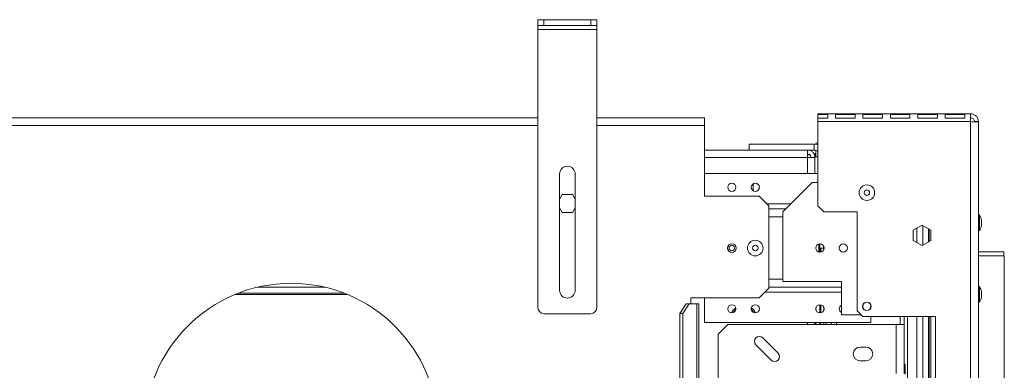
# Model space of a CAD drawing. Units: millimetres. Extents: x 104 to 3873, y -18 to 3037.
# Drawn here: x 1172 to 1675, y 868 to 1047 of the extents above; entities that cross this region are included whole.
import ezdxf

# ---------------------------------------------------------------- set-up
doc = ezdxf.new("R2010")
doc.units = ezdxf.units.MM
doc.header["$LTSCALE"] = 15

msp = doc.modelspace()

# ---------------------------------------------------------------- linework, layer by layer
at = {"color": 7, "linetype": 'Continuous', "lineweight": 15}
for p, q in [((1436.54, 1044.2), (1436.54, 1047.2)), ((1436.54, 1047.2), (1439.54, 1047.2)), ((1439.54, 1047.2), (1439.54, 1044.2)), ((1439.54, 1047.2), (1463.54, 1047.2)), ((1463.54, 1044.2), (1463.54, 1047.2)), ((1463.54, 1047.2), (1466.54, 1047.2)), ((1466.54, 1047.2), (1466.54, 1044.2)), ((1439.54, 1044.2), (1436.54, 1044.2)), ((1436.54, 1042.2), (1436.54, 1044.2)), ((1436.54, 1042.2), (1466.54, 1042.2)), ((1436.54, 900.2), (1436.54, 1042.2)), ((1439.54, 1044.2), (1463.54, 1044.2)), ((1466.54, 1044.2), (1463.54, 1044.2)), ((1466.54, 1042.2), (1466.54, 1044.2)), ((1466.54, 900.2), (1466.54, 1042.2)), ((1436.54, 997.2), (644.54, 997.2)), ((1521.54, 997.2), (1466.54, 997.2)), ((1521.54, 997.2), (1521.54, 993.2)), ((1579.54, 998.82), (1579.54, 999.2)), ((1657.54, 999.2), (1579.54, 999.2)), ((1584.54, 998.82), (1579.54, 998.82)), ((1579.54, 998.82), (1579.54, 997.01)), ((1584.54, 997.01), (1579.54, 997.01)), ((1579.54, 995.2), (1579.54, 996.88)), ((1579.54, 996.88), (1584.54, 996.88)), ((1584.54, 996.88), (1584.54, 998.82)), ((1588.54, 998.82), (1588.54, 996.88)), ((1598.54, 998.82), (1588.54, 998.82)), ((1598.54, 997.01), (1588.54, 997.01)), ((1588.54, 996.88), (1598.54, 996.88)), ((1598.54, 996.88), (1598.54, 998.82)), ((1612.54, 998.82), (1602.54, 998.82)), ((1602.54, 998.82), (1602.54, 996.88)), ((1612.54, 997.01), (1602.54, 997.01)), ((1602.54, 996.88), (1612.54, 996.88)), ((1612.54, 996.88), (1612.54, 998.82)), ((1626.54, 998.82), (1616.54, 998.82)), ((1616.54, 998.82), (1616.54, 996.88)), ((1626.54, 997.01), (1616.54, 997.01)), ((1616.54, 996.88), (1626.54, 996.88)), ((1626.54, 996.88), (1626.54, 998.82)), ((1630.54, 998.82), (1630.54, 996.88)), ((1640.54, 998.82), (1630.54, 998.82)), ((1640.54, 997.01), (1630.54, 997.01)), ((1630.54, 996.88), (1640.54, 996.88)), ((1640.54, 996.88), (1640.54, 998.82)), ((1654.54, 998.82), (1644.54, 998.82)), ((1644.54, 998.82), (1644.54, 996.88)), ((1654.54, 997.01), (1644.54, 997.01)), ((1644.54, 996.88), (1654.54, 996.88)), ((1654.54, 996.88), (1654.54, 998.82)), ((1657.54, 999.2), (1657.54, 995.2)), ((1521.54, 993.2), (1521.54, 957.2)), ((1579.54, 995.2), (1579.54, 952.2)), ((1657.54, 995.2), (1579.54, 995.2)), ((1661.54, 995.2), (1659.54, 995.2)), ((1661.54, 995.05), (1661.54, 995.2)), ((1661.54, 995.05), (1661.54, 625.7)), ((1544.41, 980.7), (1544.41, 983.7)), ((1544.41, 983.7), (1577.54, 983.7)), ((1577.54, 980.7), (1577.54, 983.7)), ((1578.54, 984.2), (1579.54, 984.2)), ((1578.54, 983.61), (1578.54, 984.2)), ((1574.24, 980.7), (1521.54, 980.7)), ((1574.24, 980.7), (1577.54, 980.7)), ((1574.24, 980.7), (1574.24, 976.9)), ((1575.47, 978.2), (1574.24, 978.2)), ((1578.04, 976.9), (1576.04, 976.9)), ((1577.52, 978.7), (1578.54, 978.7)), ((1577.74, 978.2), (1578.54, 978.2)), ((1578.04, 976.9), (1578.04, 977.2)), ((1579.54, 977.2), (1578.04, 977.2)), ((1578.04, 976.75), (1578.04, 976.9)), ((1578.04, 976.75), (1578.04, 968.7)), ((1578.54, 980.52), (1578.54, 977.2)), ((1447.54, 909.2), (1447.54, 968.4)), ((1455.54, 968.4), (1455.54, 909.2)), ((1521.54, 968.7), (1579.54, 968.7)), ((1561.54, 949.2), (1576.54, 964.2)), ((1576.54, 964.2), (1579.54, 964.2)), ((1448.92, 957.95), (1447.54, 955.57)), ((1454.17, 957.95), (1448.92, 957.95)), ((1455.54, 955.57), (1454.17, 957.95)), ((1521.54, 957.2), (1549.54, 957.2)), ((1554.54, 952.2), (1549.54, 957.2)), ((1447.54, 951.22), (1448.92, 948.85)), ((1454.17, 948.85), (1455.54, 951.22)), ((1554.54, 952.2), (1554.54, 910.25)), ((1554.54, 950.7), (1563.04, 950.7)), ((1579.54, 952.2), (1582.54, 949.2)), ((1448.92, 948.85), (1454.17, 948.85)), ((1561.54, 913.7), (1561.54, 949.2)), ((1599.54, 949.2), (1582.54, 949.2)), ((1599.54, 898.7), (1599.54, 949.2)), ((1662.09, 947.57), (1661.54, 947.57)), ((1662.09, 939.62), (1662.09, 947.57)), ((1628.19, 939.82), (1632.74, 942.45)), ((1632.74, 942.45), (1637.29, 939.82)), ((1633.04, 932.11), (1633.04, 942.28)), ((1635.94, 933.79), (1635.94, 940.6)), ((1663.14, 942.2), (1663.14, 945)), ((1628.19, 934.57), (1628.19, 939.82)), ((1636.44, 934.08), (1636.44, 940.31)), ((1637.29, 939.82), (1637.29, 934.57)), ((1661.54, 939.62), (1662.09, 939.62)), ((1580.04, 928.66), (1580.04, 932.74)), ((1580.54, 928.6), (1580.54, 932.8)), ((1581.04, 930.7), (1582.54, 930.7)), ((1581.04, 928.66), (1581.04, 930.7)), ((1582.34, 930.7), (1582.34, 931.78)), ((1582.54, 930.7), (1582.54, 930.06)), ((1582.54, 930.7), (1582.64, 930.7)), ((1632.74, 931.94), (1628.19, 934.57)), ((1637.29, 934.57), (1632.74, 931.94)), ((1674.54, 928.7), (1661.54, 928.7)), ((1674.74, 926.7), (1661.54, 926.7)), ((1674.54, 926.7), (1661.54, 926.7)), ((1674.54, 926.7), (1674.54, 928.7)), ((1674.74, 515.5), (1674.74, 926.7)), ((1293.34, 910.7), (1327.75, 910.7)), ((1554.54, 910.7), (1591.54, 910.7)), ((1561.54, 913.7), (1591.54, 913.7)), ((1591.54, 913.7), (1591.54, 896.7)), ((1662.09, 911.07), (1661.54, 911.07)), ((1662.09, 903.12), (1662.09, 911.07)), ((1283.62, 907.7), (1337.47, 907.7)), ((1549.54, 905.25), (1554.54, 910.25)), ((1663.14, 905.7), (1663.14, 908.5)), ((1508.99, 897.25), (1512.2, 902.25)), ((1513.73, 902.25), (1510.52, 897.25)), ((1512.2, 902.25), (1513.73, 902.25)), ((1517.71, 902.25), (1513.73, 902.25)), ((1549.54, 905.25), (1514.54, 905.25)), ((1514.54, 905.25), (1514.54, 902.25)), ((1517.71, 902.25), (1517.71, 623.7)), ((1517.71, 902.25), (1518.64, 902.25)), ((1518.64, 623.7), (1518.64, 902.25)), ((1521.54, 892.7), (1521.54, 905.25)), ((1578.54, 899.06), (1578.54, 900.34)), ((1580.54, 897.6), (1580.54, 901.8)), ((1581.04, 901.74), (1581.04, 897.66)), ((1582.54, 900.34), (1582.54, 899.06)), ((1606.54, 900.31), (1606.54, 901.59)), ((1661.54, 903.12), (1662.09, 903.12)), ((1439.54, 897.2), (1463.54, 897.2)), ((1510.52, 897.25), (1508.99, 897.25)), ((1508.99, 897.25), (1508.99, 628.7)), ((1510.52, 897.25), (1510.52, 628.7)), ((1601.54, 896.7), (1591.54, 896.7)), ((1599.54, 898.7), (1602.54, 895.7)), ((1639.54, 895.7), (1602.54, 895.7)), ((1606.54, 892.7), (1606.54, 895.7)), ((1621.54, 891.7), (1621.54, 895.7)), ((1623.54, 891.7), (1623.54, 895.7)), ((1625.34, 650.7), (1625.34, 895.7)), ((1633.04, 650.7), (1633.04, 895.7)), ((1635.94, 650.7), (1635.94, 895.7)), ((1636.44, 650.7), (1636.44, 895.7)), ((1637.29, 650.7), (1637.29, 895.7)), ((1639.54, 650.7), (1639.54, 895.7)), ((1521.54, 892.7), (1606.54, 892.7)), ((1528.54, 886.7), (1533.54, 891.7)), ((1533.54, 891.7), (1619.54, 891.7)), ((1578.04, 892.7), (1578.04, 891.7)), ((1578.54, 891.7), (1578.54, 892.7)), ((1580.54, 891.7), (1580.54, 892.7)), ((1581.04, 892.7), (1581.04, 891.7)), ((1582.54, 892.7), (1582.54, 891.7)), ((1589.04, 892.7), (1589.04, 891.7)), ((1619.54, 866.7), (1619.54, 891.7)), ((1623.54, 891.7), (1619.54, 891.7)), ((1623.54, 866.7), (1623.54, 891.7)), ((1528.54, 832.14), (1528.54, 886.7)), ((1555.66, 873.54), (1547.89, 881.32)), ((1551.42, 884.85), (1559.2, 877.07)), ((1601.04, 880.2), (1604.04, 880.2)), ((1604.04, 873.2), (1601.04, 873.2)), ((1624.04, 871.4), (1623.54, 871.4)), ((1624.04, 871.4), (1624.04, 866.4))]:
    msp.add_line(p, q, dxfattribs=at)
at = {"color": 8, "linetype": 'Continuous', "lineweight": 15}
for p, q in [((1436.54, 993.2), (644.54, 993.2)), ((1521.54, 993.2), (1466.54, 993.2)), ((1657.54, 995.2), (1657.54, 626.2)), ((1574.24, 976.9), (1521.54, 976.9)), ((1574.24, 968.7), (1574.24, 976.9)), ((1546.54, 963.54), (1546.54, 959.85)), ((1553.49, 953.25), (1565.59, 953.25)), ((1554.54, 946.65), (1561.54, 946.65)), ((1630.04, 933.5), (1630.04, 940.89)), ((1580.04, 930.7), (1580.54, 930.7)), ((1554.54, 914.75), (1561.54, 914.75)), ((1281.77, 906.96), (1339.31, 906.96)), ((1552.44, 908.15), (1591.54, 908.15)), ((1537.29, 898.54), (1537.42, 898.76)), ((1545.66, 898.76), (1545.79, 898.54)), ((1630.04, 650.7), (1630.04, 895.7)), ((1574.24, 891.7), (1574.24, 892.7)), ((1583.79, 892.7), (1583.79, 891.7)), ((1586.29, 892.7), (1586.29, 891.7))]:
    msp.add_line(p, q, dxfattribs=at)
at = {"color": 7, "linetype": 'Continuous', "lineweight": 15, "flags": 128}
msp.add_lwpolyline([(1579.54, 983.35), (1578.71, 983.58), (1577.54, 983.7)], dxfattribs=at)
at = {"color": 7, "linetype": 'Continuous', "lineweight": 15}
for centre, radius in [((1535.54, 961.7), 2.1), ((1547.54, 961.7), 2.1), ((1604.54, 958.95), 3.98), ((1604.54, 958.95), 1.4), ((1535.54, 930.7), 2.2), ((1535.54, 930.7), 1.4), ((1547.54, 930.7), 3.98), ((1547.54, 930.7), 1.4), ((1580.54, 930.7), 2.1), ((1592.54, 930.7), 2.1), ((1310.54, 837.7), 75), ((1535.54, 899.7), 2.1), ((1547.54, 899.7), 2.1), ((1580.54, 899.7), 2.1), ((1604.54, 900.95), 2.2), ((1604.54, 900.95), 2.1)]:
    msp.add_circle(centre, radius, dxfattribs=at)
for centre, radius, start, end in [((1577.54, 977.7), 3, 48.1897, 90), ((1451.54, 968.4), 4, 0, 180), ((1652.1, 942), 11.44, 15.2035, 29.1645), ((1652.1, 945.2), 11.44, 330.8355, 344.7965), ((1576.54, 930.7), 4, 331.045, 0), ((1652.1, 905.5), 11.44, 15.2035, 29.1645), ((1451.54, 909.2), 4, 180, 0), ((1652.1, 908.7), 11.44, 330.8355, 344.7965), ((1592.54, 899.7), 2.1, 118.4369, 241.5631), ((1439.54, 900.2), 3, 180, 270), ((1463.54, 900.2), 3, 270, 0), ((1541.54, 894.8), 6.75, 126.0763, 155.4489), ((1541.54, 894.8), 6.75, 24.5511, 53.9237), ((1577.79, 891.2), 0.75, 41.8103, 70.5288), ((1549.65, 883.08), 2.5, 45, 225), ((1601.04, 876.7), 3.5, 90, 270), ((1604.04, 876.7), 3.5, 270, 90), ((1557.43, 875.31), 2.5, 225, 45)]:
    msp.add_arc(centre, radius, start, end, dxfattribs=at)
at = {"color": 8, "linetype": 'Continuous', "lineweight": 15}
for start, end in [(130.9522, 150.573), (29.427, 49.0478)]:
    msp.add_arc((1541.54, 894.8), 6, start, end, dxfattribs=at)
at = {"color": 7, "linetype": 'Continuous', "lineweight": 15}
for points in [[(1661.54, 995.2), (1661.48, 995.72), (1661.36, 996.77), (1660.44, 998.09), (1659.11, 999.02), (1658.07, 999.14), (1657.54, 999.2)], [(1659.54, 995.2), (1659.51, 995.46), (1659.45, 995.98), (1658.99, 996.64), (1658.33, 997.11), (1657.8, 997.17), (1657.54, 997.2)], [(1657.54, 995.2), (1658.07, 995.18), (1659.11, 995.16), (1660.44, 995.12), (1661.36, 995.09), (1661.48, 995.07), (1661.54, 995.05)], [(1578.04, 976.9), (1577.99, 977.39), (1577.87, 978.39), (1576.99, 979.65), (1575.74, 980.52), (1574.74, 980.64), (1574.24, 980.7)], [(1576.04, 976.9), (1576.02, 977.13), (1575.96, 977.6), (1575.54, 978.2), (1574.95, 978.61), (1574.48, 978.67), (1574.24, 978.7)], [(1574.24, 976.9), (1574.74, 976.88), (1575.74, 976.86), (1576.99, 976.82), (1577.87, 976.79), (1577.99, 976.77), (1578.04, 976.75)]]:
    msp.add_open_spline(points, degree=3, dxfattribs=at)

doc.saveas('drawing.dxf')
